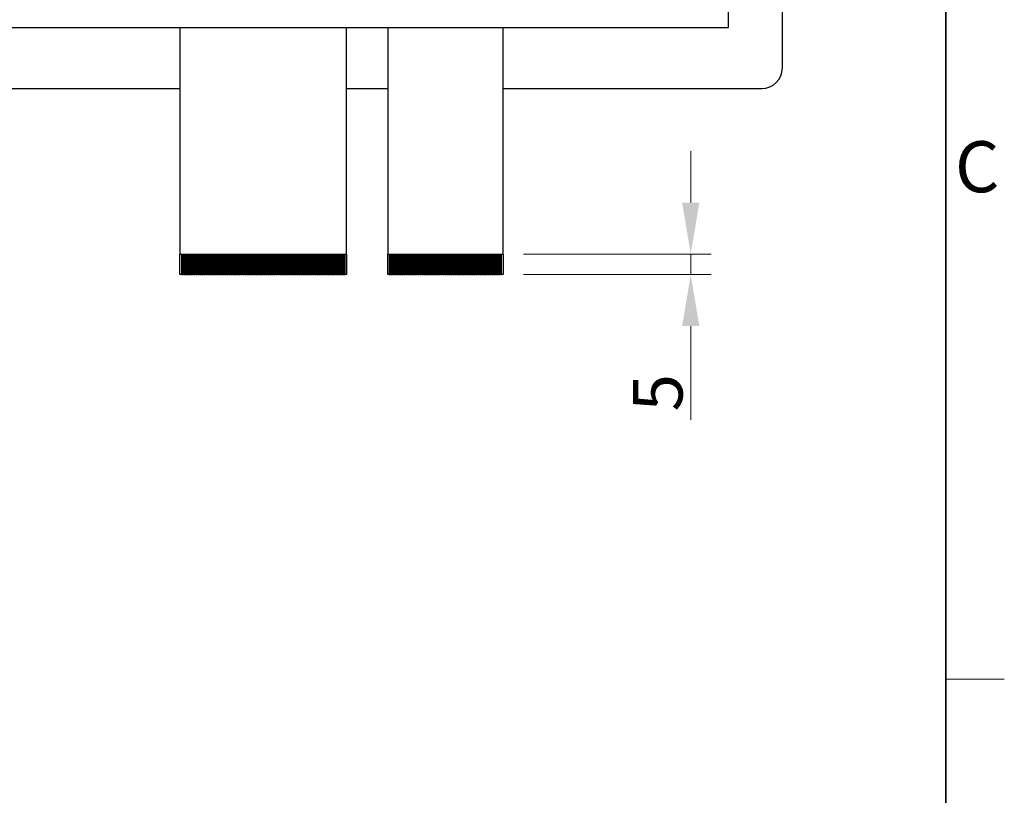
# Model space of a CAD drawing. Units: millimetres. Extents: x 57 to 2066, y 53 to 1442.
# Drawn here: x 1827 to 2066, y 525 to 713 of the extents above; entities that cross this region are included whole.
import ezdxf

# ---------------------------------------------------------------- set-up
doc = ezdxf.new("R2010")
doc.units = ezdxf.units.MM
doc.header["$LTSCALE"] = 5
for name, color, linetype, lineweight in [('Sketch Geometry(TDC)', 179, 'Continuous', 25), ('寸法(TDC)', 179, 'Continuous', 9), ('表示ｴｯｼﾞ(TDC)', 7, 'Continuous', 25), ('記号(TDC)', 7, 'Continuous', 18)]:
    doc.layers.add(name, color=color, linetype=linetype, lineweight=lineweight)
doc.styles.add('TDC', font='txt')
doc.styles.add('現在の視点-TDC', font='txt')
doc.dimstyles.new('TDC', dxfattribs={"dimscale": 5, "dimtxt": 2.4, "dimasz": 2.5, "dimexe": 1, "dimexo": 1, "dimgap": 0.4, "dimtad": 1, "dimrnd": 1e-08, "dimdsep": 46, "dimtxsty": 'TDC', "dimcen": 0.09, "dimdle": 10, "dimclrd": 179, "dimclre": 179, "dimclrt": 179, "dimazin": 2, "dimtfac": 0.625, "dimtmove": 0, "dimatfit": 3, "dimfxl": 1, "dimtolj": 1, "dimlwd": 9, "dimlwe": 9, "dimarcsym": 0})

# ---------------------------------------------------------------- blocks, each defined once
blk = doc.blocks.new('図面枠 TDC-A3')
at = {"layer": 'Sketch Geometry(TDC)', "linetype": 'Continuous', "lineweight": 35}
blk.add_line((410.363, 285.594), (410.363, 10.594), dxfattribs=at)
at = {"layer": 'Sketch Geometry(TDC)', "linetype": 'Continuous', "lineweight": 18}
blk.add_line((410.363, 110.594), (413.209, 110.594), dxfattribs=at)
at = {"layer": '記号(TDC)', "color": 7, "insert": (410.813, 134.242), "char_height": 2.4892, "width": 6.55177, "attachment_point": 7, "style": '現在の視点-TDC'}
blk.add_mtext('\\fMS Gothic|b0|i0;\\H2.4892;C', dxfattribs=at)
blk = doc.blocks.new('*D105')
at = {"layer": 'Defpoints', "color": 0, "linetype": 'Continuous'}
for p in [(1944.27, 656.2), (1989.87, 656.2), (1944.27, 651.2)]:
    blk.add_point(p, dxfattribs=at)
at = {"layer": '寸法(TDC)', "color": 179, "linetype": 'Continuous', "lineweight": 9}
for p, q in [((1989.87, 668.7), (1989.87, 681.2)), ((1949.27, 656.2), (1994.87, 656.2)), ((1989.87, 656.2), (1989.87, 651.2)), ((1949.27, 651.2), (1994.87, 651.2)), ((1989.87, 638.7), (1989.87, 615.98))]:
    blk.add_line(p, q, dxfattribs=at)
at = {"layer": '寸法(TDC)', "color": 179, "linetype": 'Continuous'}
for points in [[(1987.78, 668.7), (1991.95, 668.7), (1989.87, 656.2)], [(1987.78, 638.7), (1991.95, 638.7), (1989.87, 651.2)]]:
    blk.add_solid(points, dxfattribs=at)
at = {"layer": '寸法(TDC)', "color": 179, "linetype": 'Continuous', "lineweight": 9, "insert": (1975.87, 617.98), "char_height": 12, "attachment_point": 1, "rotation": 90, "style": 'TDC'}
blk.add_mtext('\\A1;5', dxfattribs=at)

msp = doc.modelspace()

# ---------------------------------------------------------------- linework, layer by layer
at = {"layer": '表示ｴｯｼﾞ(TDC)'}
for p, q in [((2012.1191, 701.3972), (2012.1191, 1021.6972)), ((1999.0691, 711.1972), (1999.0691, 1004.7972)), ((1503.2691, 711.1972), (1999.0691, 711.1972)), ((1865.7691, 711.1972), (1865.7691, 656.1972)), ((1906.2691, 656.1972), (1906.2691, 711.1972)), ((1916.2691, 711.1972), (1916.2691, 656.1972)), ((1944.2691, 656.1972), (1944.2691, 711.1972)), ((1490.7191, 696.3972), (1865.7691, 696.3972)), ((1906.2691, 696.3972), (1916.2691, 696.3972)), ((1944.2691, 696.3972), (2007.1191, 696.3972)), ((1865.7691, 656.1972), (1906.2691, 656.1972)), ((1865.7691, 651.1972), (1865.7691, 656.1972)), ((1866.1191, 656.1972), (1866.1191, 651.1972)), ((1866.4191, 651.1972), (1866.4191, 656.1972)), ((1866.6191, 656.1972), (1866.6191, 651.1972)), ((1866.9191, 651.1972), (1866.9191, 656.1972)), ((1867.1191, 656.1972), (1867.1191, 651.1972)), ((1867.4191, 651.1972), (1867.4191, 656.1972)), ((1867.6191, 656.1972), (1867.6191, 651.1972)), ((1867.9191, 651.1972), (1867.9191, 656.1972)), ((1868.1191, 656.1972), (1868.1191, 651.1972)), ((1868.4191, 651.1972), (1868.4191, 656.1972)), ((1868.6191, 656.1972), (1868.6191, 651.1972)), ((1868.9191, 651.1972), (1868.9191, 656.1972)), ((1869.1191, 656.1972), (1869.1191, 651.1972)), ((1869.4191, 651.1972), (1869.4191, 656.1972)), ((1869.6191, 656.1972), (1869.6191, 651.1972)), ((1869.9191, 651.1972), (1869.9191, 656.1972)), ((1870.1191, 656.1972), (1870.1191, 651.1972)), ((1870.4191, 651.1972), (1870.4191, 656.1972)), ((1870.6191, 656.1972), (1870.6191, 651.1972)), ((1870.9191, 651.1972), (1870.9191, 656.1972)), ((1871.1191, 656.1972), (1871.1191, 651.1972)), ((1871.4191, 651.1972), (1871.4191, 656.1972)), ((1871.6191, 656.1972), (1871.6191, 651.1972)), ((1871.9191, 651.1972), (1871.9191, 656.1972)), ((1872.1191, 656.1972), (1872.1191, 651.1972)), ((1872.4191, 651.1972), (1872.4191, 656.1972)), ((1872.6191, 656.1972), (1872.6191, 651.1972)), ((1872.9191, 651.1972), (1872.9191, 656.1972)), ((1873.1191, 656.1972), (1873.1191, 651.1972)), ((1873.4191, 651.1972), (1873.4191, 656.1972)), ((1873.6191, 656.1972), (1873.6191, 651.1972)), ((1873.9191, 651.1972), (1873.9191, 656.1972)), ((1874.1191, 656.1972), (1874.1191, 651.1972)), ((1874.4191, 651.1972), (1874.4191, 656.1972)), ((1874.6191, 656.1972), (1874.6191, 651.1972)), ((1874.9191, 651.1972), (1874.9191, 656.1972)), ((1875.1191, 656.1972), (1875.1191, 651.1972)), ((1875.4191, 651.1972), (1875.4191, 656.1972)), ((1875.6191, 656.1972), (1875.6191, 651.1972)), ((1875.9191, 651.1972), (1875.9191, 656.1972)), ((1876.1191, 656.1972), (1876.1191, 651.1972)), ((1876.4191, 651.1972), (1876.4191, 656.1972)), ((1876.6191, 656.1972), (1876.6191, 651.1972)), ((1876.9191, 651.1972), (1876.9191, 656.1972)), ((1877.1191, 656.1972), (1877.1191, 651.1972)), ((1877.4191, 651.1972), (1877.4191, 656.1972)), ((1877.6191, 656.1972), (1877.6191, 651.1972)), ((1877.9191, 651.1972), (1877.9191, 656.1972)), ((1878.1191, 656.1972), (1878.1191, 651.1972)), ((1878.4191, 651.1972), (1878.4191, 656.1972)), ((1878.6191, 656.1972), (1878.6191, 651.1972)), ((1878.9191, 651.1972), (1878.9191, 656.1972)), ((1879.1191, 656.1972), (1879.1191, 651.1972)), ((1879.4191, 651.1972), (1879.4191, 656.1972)), ((1879.6191, 656.1972), (1879.6191, 651.1972)), ((1879.9191, 651.1972), (1879.9191, 656.1972)), ((1880.1191, 656.1972), (1880.1191, 651.1972)), ((1880.4191, 651.1972), (1880.4191, 656.1972)), ((1880.6191, 656.1972), (1880.6191, 651.1972)), ((1880.9191, 651.1972), (1880.9191, 656.1972)), ((1881.1191, 656.1972), (1881.1191, 651.1972)), ((1881.4191, 651.1972), (1881.4191, 656.1972)), ((1881.6191, 656.1972), (1881.6191, 651.1972)), ((1881.9191, 651.1972), (1881.9191, 656.1972)), ((1882.1191, 656.1972), (1882.1191, 651.1972)), ((1882.4191, 651.1972), (1882.4191, 656.1972)), ((1882.6191, 656.1972), (1882.6191, 651.1972)), ((1882.9191, 651.1972), (1882.9191, 656.1972)), ((1883.1191, 656.1972), (1883.1191, 651.1972)), ((1883.4191, 651.1972), (1883.4191, 656.1972)), ((1883.6191, 656.1972), (1883.6191, 651.1972)), ((1883.9191, 651.1972), (1883.9191, 656.1972)), ((1884.1191, 656.1972), (1884.1191, 651.1972)), ((1884.4191, 651.1972), (1884.4191, 656.1972)), ((1884.6191, 656.1972), (1884.6191, 651.1972)), ((1884.9191, 651.1972), (1884.9191, 656.1972)), ((1885.1191, 656.1972), (1885.1191, 651.1972)), ((1885.4191, 651.1972), (1885.4191, 656.1972)), ((1885.6191, 656.1972), (1885.6191, 651.1972)), ((1885.9191, 651.1972), (1885.9191, 656.1972)), ((1886.1191, 656.1972), (1886.1191, 651.1972)), ((1886.4191, 651.1972), (1886.4191, 656.1972)), ((1886.6191, 656.1972), (1886.6191, 651.1972)), ((1886.9191, 651.1972), (1886.9191, 656.1972)), ((1887.1191, 656.1972), (1887.1191, 651.1972)), ((1887.4191, 651.1972), (1887.4191, 656.1972)), ((1887.6191, 656.1972), (1887.6191, 651.1972)), ((1887.9191, 651.1972), (1887.9191, 656.1972)), ((1888.1191, 656.1972), (1888.1191, 651.1972)), ((1888.4191, 651.1972), (1888.4191, 656.1972)), ((1888.6191, 656.1972), (1888.6191, 651.1972)), ((1888.9191, 651.1972), (1888.9191, 656.1972)), ((1889.1191, 656.1972), (1889.1191, 651.1972)), ((1889.4191, 651.1972), (1889.4191, 656.1972)), ((1889.6191, 656.1972), (1889.6191, 651.1972)), ((1889.9191, 651.1972), (1889.9191, 656.1972)), ((1890.1191, 656.1972), (1890.1191, 651.1972)), ((1890.4191, 651.1972), (1890.4191, 656.1972)), ((1890.6191, 656.1972), (1890.6191, 651.1972)), ((1890.9191, 651.1972), (1890.9191, 656.1972)), ((1891.1191, 656.1972), (1891.1191, 651.1972)), ((1891.4191, 651.1972), (1891.4191, 656.1972)), ((1891.6191, 656.1972), (1891.6191, 651.1972)), ((1891.9191, 651.1972), (1891.9191, 656.1972)), ((1892.1191, 656.1972), (1892.1191, 651.1972)), ((1892.4191, 651.1972), (1892.4191, 656.1972)), ((1892.6191, 656.1972), (1892.6191, 651.1972)), ((1892.9191, 651.1972), (1892.9191, 656.1972)), ((1893.1191, 656.1972), (1893.1191, 651.1972)), ((1893.4191, 651.1972), (1893.4191, 656.1972)), ((1893.6191, 656.1972), (1893.6191, 651.1972)), ((1893.9191, 651.1972), (1893.9191, 656.1972)), ((1894.1191, 656.1972), (1894.1191, 651.1972)), ((1894.4191, 651.1972), (1894.4191, 656.1972)), ((1894.6191, 656.1972), (1894.6191, 651.1972)), ((1894.9191, 651.1972), (1894.9191, 656.1972)), ((1895.1191, 656.1972), (1895.1191, 651.1972)), ((1895.4191, 651.1972), (1895.4191, 656.1972)), ((1895.6191, 656.1972), (1895.6191, 651.1972)), ((1895.9191, 651.1972), (1895.9191, 656.1972)), ((1896.1191, 656.1972), (1896.1191, 651.1972)), ((1896.4191, 651.1972), (1896.4191, 656.1972)), ((1896.6191, 656.1972), (1896.6191, 651.1972)), ((1896.9191, 651.1972), (1896.9191, 656.1972)), ((1897.1191, 656.1972), (1897.1191, 651.1972)), ((1897.4191, 651.1972), (1897.4191, 656.1972)), ((1897.6191, 656.1972), (1897.6191, 651.1972)), ((1897.9191, 651.1972), (1897.9191, 656.1972)), ((1898.1191, 656.1972), (1898.1191, 651.1972)), ((1898.4191, 651.1972), (1898.4191, 656.1972)), ((1898.6191, 656.1972), (1898.6191, 651.1972)), ((1898.9191, 651.1972), (1898.9191, 656.1972)), ((1899.1191, 656.1972), (1899.1191, 651.1972)), ((1899.4191, 651.1972), (1899.4191, 656.1972)), ((1899.6191, 656.1972), (1899.6191, 651.1972)), ((1899.9191, 651.1972), (1899.9191, 656.1972)), ((1900.1191, 656.1972), (1900.1191, 651.1972)), ((1900.4191, 651.1972), (1900.4191, 656.1972)), ((1900.6191, 656.1972), (1900.6191, 651.1972)), ((1900.9191, 651.1972), (1900.9191, 656.1972)), ((1901.1191, 656.1972), (1901.1191, 651.1972)), ((1901.4191, 651.1972), (1901.4191, 656.1972)), ((1901.6191, 656.1972), (1901.6191, 651.1972)), ((1901.9191, 651.1972), (1901.9191, 656.1972)), ((1902.1191, 656.1972), (1902.1191, 651.1972)), ((1902.4191, 651.1972), (1902.4191, 656.1972)), ((1902.6191, 656.1972), (1902.6191, 651.1972)), ((1902.9191, 651.1972), (1902.9191, 656.1972)), ((1903.1191, 656.1972), (1903.1191, 651.1972)), ((1903.4191, 651.1972), (1903.4191, 656.1972)), ((1903.6191, 656.1972), (1903.6191, 651.1972)), ((1903.9191, 651.1972), (1903.9191, 656.1972)), ((1904.1191, 656.1972), (1904.1191, 651.1972)), ((1904.4191, 651.1972), (1904.4191, 656.1972)), ((1904.6191, 656.1972), (1904.6191, 651.1972)), ((1904.9191, 651.1972), (1904.9191, 656.1972)), ((1905.1191, 656.1972), (1905.1191, 651.1972)), ((1905.4191, 651.1972), (1905.4191, 656.1972)), ((1905.6191, 656.1972), (1905.6191, 651.1972)), ((1905.9191, 651.1972), (1905.9191, 656.1972)), ((1906.2691, 656.1972), (1906.2691, 651.1972)), ((1916.2691, 651.1972), (1916.2691, 656.1972)), ((1916.2691, 656.1972), (1944.2691, 656.1972)), ((1916.6191, 656.1972), (1916.6191, 651.1972)), ((1916.9191, 651.1972), (1916.9191, 656.1972)), ((1917.1191, 656.1972), (1917.1191, 651.1972)), ((1917.4191, 651.1972), (1917.4191, 656.1972)), ((1917.6191, 656.1972), (1917.6191, 651.1972)), ((1917.9191, 651.1972), (1917.9191, 656.1972)), ((1918.1191, 656.1972), (1918.1191, 651.1972)), ((1918.4191, 651.1972), (1918.4191, 656.1972)), ((1918.6191, 656.1972), (1918.6191, 651.1972)), ((1918.9191, 651.1972), (1918.9191, 656.1972)), ((1919.1191, 656.1972), (1919.1191, 651.1972)), ((1919.4191, 651.1972), (1919.4191, 656.1972)), ((1919.6191, 656.1972), (1919.6191, 651.1972)), ((1919.9191, 651.1972), (1919.9191, 656.1972)), ((1920.1191, 656.1972), (1920.1191, 651.1972)), ((1920.4191, 651.1972), (1920.4191, 656.1972)), ((1920.6191, 656.1972), (1920.6191, 651.1972)), ((1920.9191, 651.1972), (1920.9191, 656.1972)), ((1921.1191, 656.1972), (1921.1191, 651.1972)), ((1921.4191, 651.1972), (1921.4191, 656.1972)), ((1921.6191, 656.1972), (1921.6191, 651.1972)), ((1921.9191, 651.1972), (1921.9191, 656.1972)), ((1922.1191, 656.1972), (1922.1191, 651.1972)), ((1922.4191, 651.1972), (1922.4191, 656.1972)), ((1922.6191, 656.1972), (1922.6191, 651.1972)), ((1922.9191, 651.1972), (1922.9191, 656.1972)), ((1923.1191, 656.1972), (1923.1191, 651.1972)), ((1923.4191, 651.1972), (1923.4191, 656.1972)), ((1923.6191, 656.1972), (1923.6191, 651.1972)), ((1923.9191, 651.1972), (1923.9191, 656.1972)), ((1924.1191, 656.1972), (1924.1191, 651.1972)), ((1924.4191, 651.1972), (1924.4191, 656.1972)), ((1924.6191, 656.1972), (1924.6191, 651.1972)), ((1924.9191, 651.1972), (1924.9191, 656.1972)), ((1925.1191, 656.1972), (1925.1191, 651.1972)), ((1925.4191, 651.1972), (1925.4191, 656.1972)), ((1925.6191, 656.1972), (1925.6191, 651.1972)), ((1925.9191, 651.1972), (1925.9191, 656.1972)), ((1926.1191, 656.1972), (1926.1191, 651.1972)), ((1926.4191, 651.1972), (1926.4191, 656.1972)), ((1926.6191, 656.1972), (1926.6191, 651.1972)), ((1926.9191, 651.1972), (1926.9191, 656.1972)), ((1927.1191, 656.1972), (1927.1191, 651.1972)), ((1927.4191, 651.1972), (1927.4191, 656.1972)), ((1927.6191, 656.1972), (1927.6191, 651.1972)), ((1927.9191, 651.1972), (1927.9191, 656.1972)), ((1928.1191, 656.1972), (1928.1191, 651.1972)), ((1928.4191, 651.1972), (1928.4191, 656.1972)), ((1928.6191, 656.1972), (1928.6191, 651.1972)), ((1928.9191, 651.1972), (1928.9191, 656.1972)), ((1929.1191, 656.1972), (1929.1191, 651.1972)), ((1929.4191, 651.1972), (1929.4191, 656.1972)), ((1929.6191, 656.1972), (1929.6191, 651.1972)), ((1929.9191, 651.1972), (1929.9191, 656.1972)), ((1930.1191, 656.1972), (1930.1191, 651.1972)), ((1930.4191, 651.1972), (1930.4191, 656.1972)), ((1930.6191, 656.1972), (1930.6191, 651.1972)), ((1930.9191, 651.1972), (1930.9191, 656.1972)), ((1931.1191, 656.1972), (1931.1191, 651.1972)), ((1931.4191, 651.1972), (1931.4191, 656.1972)), ((1931.6191, 656.1972), (1931.6191, 651.1972)), ((1931.9191, 651.1972), (1931.9191, 656.1972)), ((1932.1191, 656.1972), (1932.1191, 651.1972)), ((1932.4191, 651.1972), (1932.4191, 656.1972)), ((1932.6191, 656.1972), (1932.6191, 651.1972)), ((1932.9191, 651.1972), (1932.9191, 656.1972)), ((1933.1191, 656.1972), (1933.1191, 651.1972)), ((1933.4191, 651.1972), (1933.4191, 656.1972)), ((1933.6191, 656.1972), (1933.6191, 651.1972)), ((1933.9191, 651.1972), (1933.9191, 656.1972)), ((1934.1191, 656.1972), (1934.1191, 651.1972)), ((1934.4191, 651.1972), (1934.4191, 656.1972)), ((1934.6191, 656.1972), (1934.6191, 651.1972)), ((1934.9191, 651.1972), (1934.9191, 656.1972)), ((1935.1191, 656.1972), (1935.1191, 651.1972)), ((1935.4191, 651.1972), (1935.4191, 656.1972)), ((1935.6191, 656.1972), (1935.6191, 651.1972)), ((1935.9191, 651.1972), (1935.9191, 656.1972)), ((1936.1191, 656.1972), (1936.1191, 651.1972)), ((1936.4191, 651.1972), (1936.4191, 656.1972)), ((1936.6191, 656.1972), (1936.6191, 651.1972)), ((1936.9191, 651.1972), (1936.9191, 656.1972)), ((1937.1191, 656.1972), (1937.1191, 651.1972)), ((1937.4191, 651.1972), (1937.4191, 656.1972)), ((1937.6191, 656.1972), (1937.6191, 651.1972)), ((1937.9191, 651.1972), (1937.9191, 656.1972)), ((1938.1191, 656.1972), (1938.1191, 651.1972)), ((1938.4191, 651.1972), (1938.4191, 656.1972)), ((1938.6191, 656.1972), (1938.6191, 651.1972)), ((1938.9191, 651.1972), (1938.9191, 656.1972)), ((1939.1191, 656.1972), (1939.1191, 651.1972)), ((1939.4191, 651.1972), (1939.4191, 656.1972)), ((1939.6191, 656.1972), (1939.6191, 651.1972)), ((1939.9191, 651.1972), (1939.9191, 656.1972)), ((1940.1191, 656.1972), (1940.1191, 651.1972)), ((1940.4191, 651.1972), (1940.4191, 656.1972)), ((1940.6191, 656.1972), (1940.6191, 651.1972)), ((1940.9191, 651.1972), (1940.9191, 656.1972)), ((1941.1191, 656.1972), (1941.1191, 651.1972)), ((1941.4191, 651.1972), (1941.4191, 656.1972)), ((1941.6191, 656.1972), (1941.6191, 651.1972)), ((1941.9191, 651.1972), (1941.9191, 656.1972)), ((1942.1191, 656.1972), (1942.1191, 651.1972)), ((1942.4191, 651.1972), (1942.4191, 656.1972)), ((1942.6191, 656.1972), (1942.6191, 651.1972)), ((1942.9191, 651.1972), (1942.9191, 656.1972)), ((1943.1191, 656.1972), (1943.1191, 651.1972)), ((1943.4191, 651.1972), (1943.4191, 656.1972)), ((1943.6191, 656.1972), (1943.6191, 651.1972)), ((1943.9191, 651.1972), (1943.9191, 656.1972)), ((1944.2691, 656.1972), (1944.2691, 651.1972)), ((1866.1191, 651.1972), (1865.7691, 651.1972)), ((1866.1191, 651.1972), (1866.4191, 651.1972)), ((1866.6191, 651.1972), (1866.4191, 651.1972)), ((1866.6191, 651.1972), (1866.9191, 651.1972)), ((1867.1191, 651.1972), (1866.9191, 651.1972)), ((1867.1191, 651.1972), (1867.4191, 651.1972)), ((1867.6191, 651.1972), (1867.4191, 651.1972)), ((1867.6191, 651.1972), (1867.9191, 651.1972)), ((1868.1191, 651.1972), (1867.9191, 651.1972)), ((1868.1191, 651.1972), (1868.4191, 651.1972)), ((1868.6191, 651.1972), (1868.4191, 651.1972)), ((1868.6191, 651.1972), (1868.9191, 651.1972)), ((1869.1191, 651.1972), (1868.9191, 651.1972)), ((1869.1191, 651.1972), (1869.4191, 651.1972)), ((1869.6191, 651.1972), (1869.4191, 651.1972)), ((1869.6191, 651.1972), (1869.9191, 651.1972)), ((1870.1191, 651.1972), (1869.9191, 651.1972)), ((1870.1191, 651.1972), (1870.4191, 651.1972)), ((1870.6191, 651.1972), (1870.4191, 651.1972)), ((1870.6191, 651.1972), (1870.9191, 651.1972)), ((1871.1191, 651.1972), (1870.9191, 651.1972)), ((1871.1191, 651.1972), (1871.4191, 651.1972)), ((1871.6191, 651.1972), (1871.4191, 651.1972)), ((1871.6191, 651.1972), (1871.9191, 651.1972)), ((1872.1191, 651.1972), (1871.9191, 651.1972)), ((1872.1191, 651.1972), (1872.4191, 651.1972)), ((1872.6191, 651.1972), (1872.4191, 651.1972)), ((1872.6191, 651.1972), (1872.9191, 651.1972)), ((1873.1191, 651.1972), (1872.9191, 651.1972)), ((1873.1191, 651.1972), (1873.4191, 651.1972)), ((1873.6191, 651.1972), (1873.4191, 651.1972)), ((1873.6191, 651.1972), (1873.9191, 651.1972)), ((1874.1191, 651.1972), (1873.9191, 651.1972)), ((1874.1191, 651.1972), (1874.4191, 651.1972)), ((1874.6191, 651.1972), (1874.4191, 651.1972)), ((1874.6191, 651.1972), (1874.9191, 651.1972)), ((1875.1191, 651.1972), (1874.9191, 651.1972)), ((1875.1191, 651.1972), (1875.4191, 651.1972)), ((1875.6191, 651.1972), (1875.4191, 651.1972)), ((1875.6191, 651.1972), (1875.9191, 651.1972)), ((1876.1191, 651.1972), (1875.9191, 651.1972)), ((1876.1191, 651.1972), (1876.4191, 651.1972)), ((1876.6191, 651.1972), (1876.4191, 651.1972)), ((1876.6191, 651.1972), (1876.9191, 651.1972)), ((1877.1191, 651.1972), (1876.9191, 651.1972)), ((1877.1191, 651.1972), (1877.4191, 651.1972)), ((1877.6191, 651.1972), (1877.4191, 651.1972)), ((1877.6191, 651.1972), (1877.9191, 651.1972)), ((1878.1191, 651.1972), (1877.9191, 651.1972)), ((1878.1191, 651.1972), (1878.4191, 651.1972)), ((1878.6191, 651.1972), (1878.4191, 651.1972)), ((1878.6191, 651.1972), (1878.9191, 651.1972)), ((1879.1191, 651.1972), (1878.9191, 651.1972)), ((1879.1191, 651.1972), (1879.4191, 651.1972)), ((1879.6191, 651.1972), (1879.4191, 651.1972)), ((1879.6191, 651.1972), (1879.9191, 651.1972)), ((1880.1191, 651.1972), (1879.9191, 651.1972)), ((1880.1191, 651.1972), (1880.4191, 651.1972)), ((1880.6191, 651.1972), (1880.4191, 651.1972)), ((1880.6191, 651.1972), (1880.9191, 651.1972)), ((1881.1191, 651.1972), (1880.9191, 651.1972)), ((1881.1191, 651.1972), (1881.4191, 651.1972)), ((1881.6191, 651.1972), (1881.4191, 651.1972)), ((1881.6191, 651.1972), (1881.9191, 651.1972)), ((1882.1191, 651.1972), (1881.9191, 651.1972)), ((1882.1191, 651.1972), (1882.4191, 651.1972)), ((1882.6191, 651.1972), (1882.4191, 651.1972)), ((1882.6191, 651.1972), (1882.9191, 651.1972)), ((1883.1191, 651.1972), (1882.9191, 651.1972)), ((1883.1191, 651.1972), (1883.4191, 651.1972)), ((1883.6191, 651.1972), (1883.4191, 651.1972)), ((1883.6191, 651.1972), (1883.9191, 651.1972)), ((1884.1191, 651.1972), (1883.9191, 651.1972)), ((1884.1191, 651.1972), (1884.4191, 651.1972)), ((1884.6191, 651.1972), (1884.4191, 651.1972)), ((1884.6191, 651.1972), (1884.9191, 651.1972)), ((1885.1191, 651.1972), (1884.9191, 651.1972)), ((1885.1191, 651.1972), (1885.4191, 651.1972)), ((1885.6191, 651.1972), (1885.4191, 651.1972)), ((1885.6191, 651.1972), (1885.9191, 651.1972)), ((1886.1191, 651.1972), (1885.9191, 651.1972)), ((1886.1191, 651.1972), (1886.4191, 651.1972)), ((1886.6191, 651.1972), (1886.4191, 651.1972)), ((1886.6191, 651.1972), (1886.9191, 651.1972)), ((1887.1191, 651.1972), (1886.9191, 651.1972)), ((1887.1191, 651.1972), (1887.4191, 651.1972)), ((1887.6191, 651.1972), (1887.4191, 651.1972)), ((1887.6191, 651.1972), (1887.9191, 651.1972)), ((1888.1191, 651.1972), (1887.9191, 651.1972)), ((1888.1191, 651.1972), (1888.4191, 651.1972)), ((1888.6191, 651.1972), (1888.4191, 651.1972)), ((1888.6191, 651.1972), (1888.9191, 651.1972)), ((1889.1191, 651.1972), (1888.9191, 651.1972)), ((1889.1191, 651.1972), (1889.4191, 651.1972)), ((1889.6191, 651.1972), (1889.4191, 651.1972)), ((1889.6191, 651.1972), (1889.9191, 651.1972)), ((1890.1191, 651.1972), (1889.9191, 651.1972)), ((1890.1191, 651.1972), (1890.4191, 651.1972)), ((1890.6191, 651.1972), (1890.4191, 651.1972)), ((1890.6191, 651.1972), (1890.9191, 651.1972)), ((1891.1191, 651.1972), (1890.9191, 651.1972)), ((1891.1191, 651.1972), (1891.4191, 651.1972)), ((1891.6191, 651.1972), (1891.4191, 651.1972)), ((1891.6191, 651.1972), (1891.9191, 651.1972)), ((1892.1191, 651.1972), (1891.9191, 651.1972)), ((1892.1191, 651.1972), (1892.4191, 651.1972)), ((1892.6191, 651.1972), (1892.4191, 651.1972)), ((1892.6191, 651.1972), (1892.9191, 651.1972)), ((1893.1191, 651.1972), (1892.9191, 651.1972)), ((1893.1191, 651.1972), (1893.4191, 651.1972)), ((1893.6191, 651.1972), (1893.4191, 651.1972)), ((1893.6191, 651.1972), (1893.9191, 651.1972)), ((1894.1191, 651.1972), (1893.9191, 651.1972)), ((1894.1191, 651.1972), (1894.4191, 651.1972)), ((1894.6191, 651.1972), (1894.4191, 651.1972)), ((1894.6191, 651.1972), (1894.9191, 651.1972)), ((1895.1191, 651.1972), (1894.9191, 651.1972)), ((1895.1191, 651.1972), (1895.4191, 651.1972)), ((1895.6191, 651.1972), (1895.4191, 651.1972)), ((1895.6191, 651.1972), (1895.9191, 651.1972)), ((1896.1191, 651.1972), (1895.9191, 651.1972)), ((1896.1191, 651.1972), (1896.4191, 651.1972)), ((1896.6191, 651.1972), (1896.4191, 651.1972)), ((1896.6191, 651.1972), (1896.9191, 651.1972)), ((1897.1191, 651.1972), (1896.9191, 651.1972)), ((1897.1191, 651.1972), (1897.4191, 651.1972)), ((1897.6191, 651.1972), (1897.4191, 651.1972)), ((1897.6191, 651.1972), (1897.9191, 651.1972)), ((1898.1191, 651.1972), (1897.9191, 651.1972)), ((1898.1191, 651.1972), (1898.4191, 651.1972)), ((1898.6191, 651.1972), (1898.4191, 651.1972)), ((1898.6191, 651.1972), (1898.9191, 651.1972)), ((1899.1191, 651.1972), (1898.9191, 651.1972)), ((1899.1191, 651.1972), (1899.4191, 651.1972)), ((1899.6191, 651.1972), (1899.4191, 651.1972)), ((1899.6191, 651.1972), (1899.9191, 651.1972)), ((1900.1191, 651.1972), (1899.9191, 651.1972)), ((1900.1191, 651.1972), (1900.4191, 651.1972)), ((1900.6191, 651.1972), (1900.4191, 651.1972)), ((1900.6191, 651.1972), (1900.9191, 651.1972)), ((1901.1191, 651.1972), (1900.9191, 651.1972)), ((1901.1191, 651.1972), (1901.4191, 651.1972)), ((1901.6191, 651.1972), (1901.4191, 651.1972)), ((1901.6191, 651.1972), (1901.9191, 651.1972)), ((1902.1191, 651.1972), (1901.9191, 651.1972)), ((1902.1191, 651.1972), (1902.4191, 651.1972)), ((1902.6191, 651.1972), (1902.4191, 651.1972)), ((1902.6191, 651.1972), (1902.9191, 651.1972)), ((1903.1191, 651.1972), (1902.9191, 651.1972)), ((1903.1191, 651.1972), (1903.4191, 651.1972)), ((1903.6191, 651.1972), (1903.4191, 651.1972)), ((1903.6191, 651.1972), (1903.9191, 651.1972)), ((1904.1191, 651.1972), (1903.9191, 651.1972)), ((1904.1191, 651.1972), (1904.4191, 651.1972)), ((1904.6191, 651.1972), (1904.4191, 651.1972)), ((1904.6191, 651.1972), (1904.9191, 651.1972)), ((1905.1191, 651.1972), (1904.9191, 651.1972)), ((1905.1191, 651.1972), (1905.4191, 651.1972)), ((1905.6191, 651.1972), (1905.4191, 651.1972)), ((1905.6191, 651.1972), (1905.9191, 651.1972)), ((1906.2691, 651.1972), (1905.9191, 651.1972)), ((1916.6191, 651.1972), (1916.2691, 651.1972)), ((1916.6191, 651.1972), (1916.9191, 651.1972)), ((1917.1191, 651.1972), (1916.9191, 651.1972)), ((1917.1191, 651.1972), (1917.4191, 651.1972)), ((1917.6191, 651.1972), (1917.4191, 651.1972)), ((1917.6191, 651.1972), (1917.9191, 651.1972)), ((1918.1191, 651.1972), (1917.9191, 651.1972)), ((1918.1191, 651.1972), (1918.4191, 651.1972)), ((1918.6191, 651.1972), (1918.4191, 651.1972)), ((1918.6191, 651.1972), (1918.9191, 651.1972)), ((1919.1191, 651.1972), (1918.9191, 651.1972)), ((1919.1191, 651.1972), (1919.4191, 651.1972)), ((1919.6191, 651.1972), (1919.4191, 651.1972)), ((1919.6191, 651.1972), (1919.9191, 651.1972)), ((1920.1191, 651.1972), (1919.9191, 651.1972)), ((1920.1191, 651.1972), (1920.4191, 651.1972)), ((1920.6191, 651.1972), (1920.4191, 651.1972)), ((1920.6191, 651.1972), (1920.9191, 651.1972)), ((1921.1191, 651.1972), (1920.9191, 651.1972)), ((1921.1191, 651.1972), (1921.4191, 651.1972)), ((1921.6191, 651.1972), (1921.4191, 651.1972)), ((1921.6191, 651.1972), (1921.9191, 651.1972)), ((1922.1191, 651.1972), (1921.9191, 651.1972)), ((1922.1191, 651.1972), (1922.4191, 651.1972)), ((1922.6191, 651.1972), (1922.4191, 651.1972)), ((1922.6191, 651.1972), (1922.9191, 651.1972)), ((1923.1191, 651.1972), (1922.9191, 651.1972)), ((1923.1191, 651.1972), (1923.4191, 651.1972)), ((1923.6191, 651.1972), (1923.4191, 651.1972)), ((1923.6191, 651.1972), (1923.9191, 651.1972)), ((1924.1191, 651.1972), (1923.9191, 651.1972)), ((1924.1191, 651.1972), (1924.4191, 651.1972)), ((1924.6191, 651.1972), (1924.4191, 651.1972)), ((1924.6191, 651.1972), (1924.9191, 651.1972)), ((1925.1191, 651.1972), (1924.9191, 651.1972)), ((1925.1191, 651.1972), (1925.4191, 651.1972)), ((1925.6191, 651.1972), (1925.4191, 651.1972)), ((1925.6191, 651.1972), (1925.9191, 651.1972)), ((1926.1191, 651.1972), (1925.9191, 651.1972)), ((1926.1191, 651.1972), (1926.4191, 651.1972)), ((1926.6191, 651.1972), (1926.4191, 651.1972)), ((1926.6191, 651.1972), (1926.9191, 651.1972)), ((1927.1191, 651.1972), (1926.9191, 651.1972)), ((1927.1191, 651.1972), (1927.4191, 651.1972)), ((1927.6191, 651.1972), (1927.4191, 651.1972)), ((1927.6191, 651.1972), (1927.9191, 651.1972)), ((1928.1191, 651.1972), (1927.9191, 651.1972)), ((1928.1191, 651.1972), (1928.4191, 651.1972)), ((1928.6191, 651.1972), (1928.4191, 651.1972)), ((1928.6191, 651.1972), (1928.9191, 651.1972)), ((1929.1191, 651.1972), (1928.9191, 651.1972)), ((1929.1191, 651.1972), (1929.4191, 651.1972)), ((1929.6191, 651.1972), (1929.4191, 651.1972)), ((1929.6191, 651.1972), (1929.9191, 651.1972)), ((1930.1191, 651.1972), (1929.9191, 651.1972)), ((1930.1191, 651.1972), (1930.4191, 651.1972)), ((1930.6191, 651.1972), (1930.4191, 651.1972)), ((1930.6191, 651.1972), (1930.9191, 651.1972)), ((1931.1191, 651.1972), (1930.9191, 651.1972)), ((1931.1191, 651.1972), (1931.4191, 651.1972)), ((1931.6191, 651.1972), (1931.4191, 651.1972)), ((1931.6191, 651.1972), (1931.9191, 651.1972)), ((1932.1191, 651.1972), (1931.9191, 651.1972)), ((1932.1191, 651.1972), (1932.4191, 651.1972)), ((1932.6191, 651.1972), (1932.4191, 651.1972)), ((1932.6191, 651.1972), (1932.9191, 651.1972)), ((1933.1191, 651.1972), (1932.9191, 651.1972)), ((1933.1191, 651.1972), (1933.4191, 651.1972)), ((1933.6191, 651.1972), (1933.4191, 651.1972)), ((1933.6191, 651.1972), (1933.9191, 651.1972)), ((1934.1191, 651.1972), (1933.9191, 651.1972)), ((1934.1191, 651.1972), (1934.4191, 651.1972)), ((1934.6191, 651.1972), (1934.4191, 651.1972)), ((1934.6191, 651.1972), (1934.9191, 651.1972)), ((1935.1191, 651.1972), (1934.9191, 651.1972)), ((1935.1191, 651.1972), (1935.4191, 651.1972)), ((1935.6191, 651.1972), (1935.4191, 651.1972)), ((1935.6191, 651.1972), (1935.9191, 651.1972)), ((1936.1191, 651.1972), (1935.9191, 651.1972)), ((1936.1191, 651.1972), (1936.4191, 651.1972)), ((1936.6191, 651.1972), (1936.4191, 651.1972)), ((1936.6191, 651.1972), (1936.9191, 651.1972)), ((1937.1191, 651.1972), (1936.9191, 651.1972)), ((1937.1191, 651.1972), (1937.4191, 651.1972)), ((1937.6191, 651.1972), (1937.4191, 651.1972)), ((1937.6191, 651.1972), (1937.9191, 651.1972)), ((1938.1191, 651.1972), (1937.9191, 651.1972)), ((1938.1191, 651.1972), (1938.4191, 651.1972)), ((1938.6191, 651.1972), (1938.4191, 651.1972)), ((1938.6191, 651.1972), (1938.9191, 651.1972)), ((1939.1191, 651.1972), (1938.9191, 651.1972)), ((1939.1191, 651.1972), (1939.4191, 651.1972)), ((1939.6191, 651.1972), (1939.4191, 651.1972)), ((1939.6191, 651.1972), (1939.9191, 651.1972)), ((1940.1191, 651.1972), (1939.9191, 651.1972)), ((1940.1191, 651.1972), (1940.4191, 651.1972)), ((1940.6191, 651.1972), (1940.4191, 651.1972)), ((1940.6191, 651.1972), (1940.9191, 651.1972)), ((1941.1191, 651.1972), (1940.9191, 651.1972)), ((1941.1191, 651.1972), (1941.4191, 651.1972)), ((1941.6191, 651.1972), (1941.4191, 651.1972)), ((1941.6191, 651.1972), (1941.9191, 651.1972)), ((1942.1191, 651.1972), (1941.9191, 651.1972)), ((1942.1191, 651.1972), (1942.4191, 651.1972)), ((1942.6191, 651.1972), (1942.4191, 651.1972)), ((1942.6191, 651.1972), (1942.9191, 651.1972)), ((1943.1191, 651.1972), (1942.9191, 651.1972)), ((1943.1191, 651.1972), (1943.4191, 651.1972)), ((1943.6191, 651.1972), (1943.4191, 651.1972)), ((1943.6191, 651.1972), (1943.9191, 651.1972)), ((1944.2691, 651.1972), (1943.9191, 651.1972))]:
    msp.add_line(p, q, dxfattribs=at)
msp.add_arc((2007.1191, 701.3972), 5, 270, 0, dxfattribs=at)

# ---------------------------------------------------------------- block references
at = {"xscale": 5, "yscale": 5, "zscale": 5}
msp.add_blockref('図面枠 TDC-A3', (0, 0), dxfattribs=at)

# ---------------------------------------------------------------- texts
at = {"layer": '記号(TDC)', "color": 178, "insert": (1562.4582, 562.3676), "char_height": 12, "width": 452.768692, "attachment_point": 1, "line_spacing_factor": 1.265217, "style": '現在の視点-TDC'}
msp.add_mtext('{\\H1x;NOTES\\P1. ﾀｯﾁ方式：投影型静電容量方式\\H1.30222x; \\H0.76792x;\\P   \\H0.83333x;Type：Projected Capacitive Touchscreen\\H1.2x;\u3000       \\H1.08014x; \\H0.92581x;\\P2. ｶﾊﾞｰｶﾞﾗｽ：厚さ1.8mm\\H1.22178x; \\H0.81847x;\\P   \\H0.83333x;Cover Glass：thickness 1.8mm\\H1.33925x; \\H0.89602x;\\P3. Connector(POWER)：MS2409HJ (STM) or equivalent\\H1.21235x; \\H0.82484x;\\P4. Connector(LVDS)：187098-30091 (P-TWO) or\\H1.1849x; \\H0.84396x;\\P                    WF13-422-3033 (FCN) or\\H1.20376x; \\H0.83073x;\\P                    GS23301-0321R-7H (Foxconn)\\H1.1908x; \\H0.83977x;\\P5. 指示無き寸法公差は、±0.5mmとする。 \\H1.20478x; \\H0.83003x;\\P   \\H0.83333x;Tolerance shall be of ±0.5mm Unless specified otherwise.\\H1.37185x; }', dxfattribs=at)

# ---------------------------------------------------------------- dimensions: what is measured, and where the dimension line sits
at = {"layer": '寸法(TDC)', "color": 179, "linetype": 'Continuous', "lineweight": 9}
dim = msp.add_linear_dim(base=(1989.8663, 656.1972), p1=(1944.2691, 651.1972), p2=(1944.2691, 656.1972), angle=90, dimstyle='TDC', override={"dimgap": 0.4, "dimdec": 2, "dimtol": 0, "dimlim": 0, "dimtp": 0, "dimtm": 0, "dimtdec": 2, "dimtofl": 1, "dimatfit": 1}, dxfattribs=at)
dim.commit()
dim.dimension.update_dxf_attribs({"geometry": '*D105', "text_midpoint": (1989.8663, 621.0906), "dimtype": 160})

doc.saveas('drawing.dxf')
